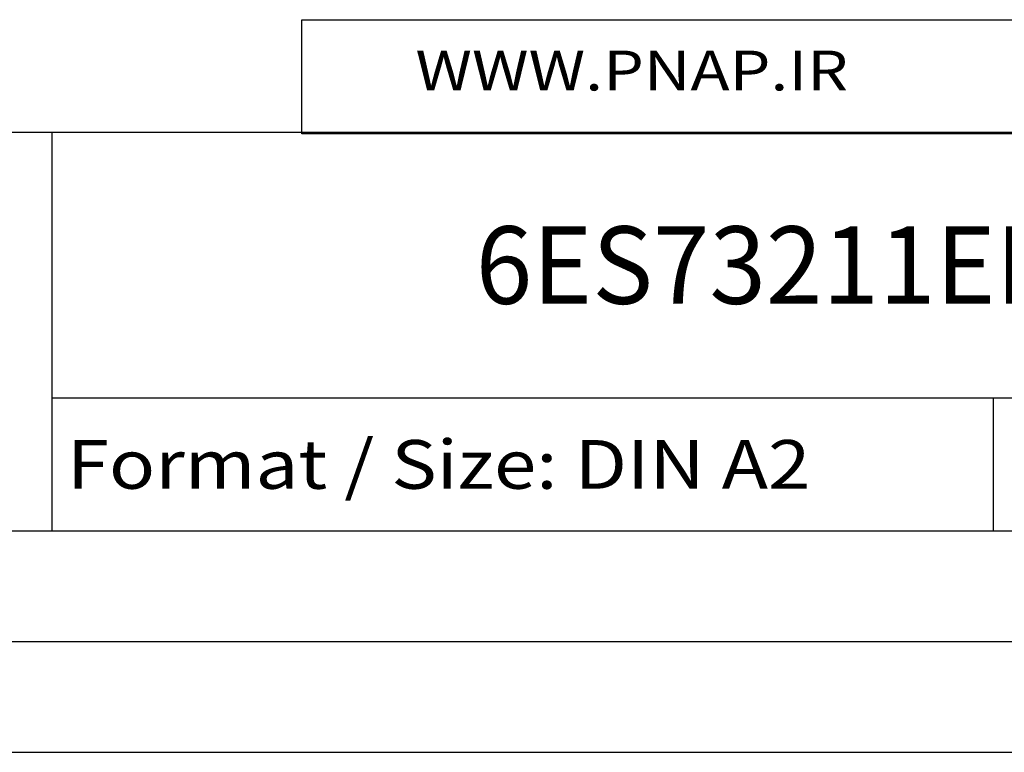
# Model space of a CAD drawing. Extents: x 0 to 594, y 0 to 420.
# Drawn here: x 498 to 542, y 0 to 33 of the extents above; entities that cross this region are included whole.
import ezdxf
from ezdxf.enums import TextEntityAlignment as Align

# ---------------------------------------------------------------- set-up
doc = ezdxf.new("R2010")
doc.units = 0
doc.header["$LTSCALE"] = 32.67
doc.header["$MEASUREMENT"] = 0
doc.layers.get('0').update_dxf_attribs({"linetype": 'CONTINUOUS'})
doc.layers.add('90000_FRAME', color=7, linetype='CONTINUOUS')
doc.layers.add('91000_TIP', color=7, linetype='CONTINUOUS')

msp = doc.modelspace()

# ---------------------------------------------------------------- linework, layer by layer
msp.add_lwpolyline([(510.26687, 33.07969), (583.86035, 33.07969), (583.86035, 27.9298), (510.26687, 27.9298)], close=True)
at = {"layer": '90000_FRAME', "color": 7, "linetype": 'Continuous'}
for p, q in [((449, 28), (584, 28)), ((499, 10), (499, 28)), ((499, 16), (584, 16)), ((541.5, 10), (541.5, 16)), ((449, 10), (584, 10)), ((5, 5), (589, 5)), ((0, 0), (594, 0))]:
    msp.add_line(p, q, dxfattribs=at)

# ---------------------------------------------------------------- texts
for s, height, width, p, p2 in [('6ES73211EL000AA0_001', 3.5, 0.84097, (518.125, 20.25), (570.125, 20.25)), ('Format / Size: DIN A2', 2.2, 0.803258, (499.66, 11.9), (533.23619, 11.9))]:
    msp.add_text(s, height=height, dxfattribs=dict(at, width=width)).set_placement(p, p2, align=Align.FIT)
at = {"layer": '91000_TIP', "color": 7, "linetype": 'Continuous', "width": 1.084923}
msp.add_text('WWW.PNAP.IR', height=1.8010053, dxfattribs=at).set_placement((515.40082, 29.88386), (534.94033, 29.88386), align=Align.FIT)

doc.saveas('drawing.dxf')
